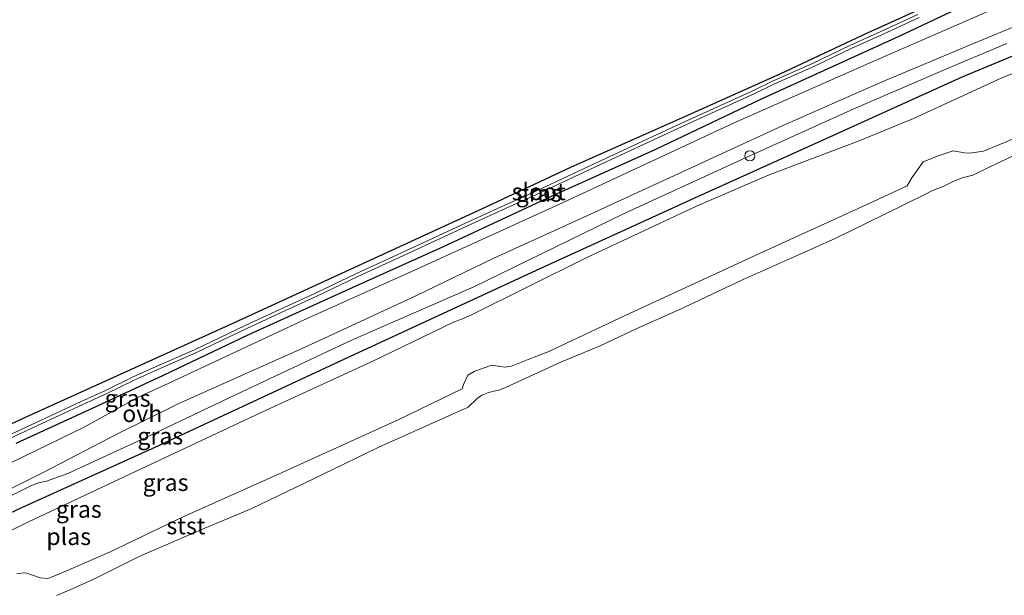
# Model space of a CAD drawing. Units: metres. Extents: x 239999 to 250004, y 472266 to 475000.
# Drawn here: x 240167 to 240313, y 472683 to 472768 of the extents above; entities that cross this region are included whole.
import ezdxf
from ezdxf.enums import TextEntityAlignment as Align

# ---------------------------------------------------------------- set-up
doc = ezdxf.new("R2010")
doc.units = ezdxf.units.M
doc.layers.get('0').update_dxf_attribs({"lineweight": 25})
for name, color, linetype, lineweight in [('B-ME-GW-INSTEEKWATERGANG-L-B1', 10, 'Continuous', 25), ('B-ME-GW-KRUINLIJN-L-B1', 93, 'Continuous', 18), ('B-ME-IE-GRASLAND-GV-B6', 93, 'Continuous', 18), ('B-ME-IE-GRONDWERKLIJN-GROND_INGERICHT-GV-B6', 253, 'Continuous', 18), ('B-ME-OB-BEKLEDING-GV-B6', 253, 'Continuous', 18), ('B-ME-OB-WATERLIJN-L-B1', 133, 'OB-WATERLIJN', 18), ('B-ME-OG-WATER-GV-B6', 153, 'Continuous', 18), ('B-ME-VH-VERH_SOORT-ONVERHARD-GV-B6', 8, 'Continuous', 18), ('B-ME-VV-SCHEEPVAARTTEKENS-S-B1', 13, 'Continuous', 18)]:
    doc.layers.add(name, color=color, linetype=linetype, lineweight=lineweight)
doc.styles.add('NLCS-ISO', font='NLCS-ISO.TTF')
doc.linetypes.add('OB-WATERLIJN', pattern='A,10,[32,NLCS.SHX,S=2,R=0,X=0,Y=0],-12', length=22)

# ---------------------------------------------------------------- blocks, each defined once
blk = doc.blocks.new('dtb')
blk.add_circle((0, 0), 0.75)

msp = doc.modelspace()

# ---------------------------------------------------------------- linework, layer by layer
at = {"layer": 'B-ME-GW-INSTEEKWATERGANG-L-B1'}
for points in [[(240348.644, 472791.678, 11.033), (240334.544, 472785.181, 11.158), (240323.147, 472780.112, 11.27), (240317.916, 472777.912, 11.308), (240313.138, 472775.758, 11.383), (240309.652, 472774.112, 11.408), (240306.429, 472772.489, 11.37), (240301.585, 472769.915, 11.37), (240292.362, 472765.707, 11.345), (240279.563, 472759.695, 11.183), (240265.377, 472753.363, 11.108), (240248.66, 472745.933, 11.137), (240235.451, 472739.732, 11.1), (240198.917, 472722.966, 11.26), (240167.994, 472708.965, 11.428), (240162.7104, 472706.5417, 11.4576)], [(240166.7468, 472705.2147, 11.5277), (240177.3498, 472710.0746, 11.4879), (240188.4864, 472715.2639, 11.5183), (240201.086, 472721.257, 11.4715), (240216.5029, 472728.2506, 11.3476), (240229.6998, 472734.1882, 11.408), (240245.8775, 472741.7002, 11.4055), (240261.0687, 472748.5507, 11.4559), (240276.6353, 472755.9978, 11.4926), (240297.0586, 472765.2904, 11.556), (240310.952, 472771.863, 11.484), (240318.05, 472774.685, 11.409), (240318.9449, 472774.9127, 11.5253), (240319.5895, 472775.1363, 11.5416), (240320.9342, 472775.7994, 11.5477), (240321.3146, 472776.0509, 11.5273), (240324.2033, 472778.0525, 11.4437), (240325.1049, 472778.6387, 11.4335), (240326.0442, 472779.1905, 11.4131), (240330.1695, 472781.0368, 11.2764), (240339.6034, 472785.4398, 11.3079), (240349.148, 472789.85, 11.14), (240350.05, 472790.267, 11.124)], [(240331.879, 472757.71, 10.631), (240329.9798, 472759.6161, 10.6348), (240325.662, 472764.2076, 10.4618), (240325.4221, 472764.3627, 10.4674), (240325.0929, 472764.5331, 10.4767), (240323.1143, 472765.154, 10.4915), (240322.6129, 472765.2544, 10.5194), (240321.9816, 472765.3212, 10.5492), (240321.3785, 472765.258, 10.5659), (240315.0041, 472762.8361, 10.512), (240306.221, 472759.15, 10.326), (240285.156, 472749.608, 10.29), (240267.419, 472741.605, 10.253), (240243.503, 472730.702, 10.269), (240215.962, 472717.928, 10.274), (240187.305, 472704.639, 10.295), (240167.509, 472695.669, 10.284), (240140.637, 472683.022, 10.353), (240113.997, 472670.88, 10.306), (240092.305, 472660.437, 10.279), (240074.47, 472652.299, 10.232), (240041.262, 472637.039, 10.242), (240020.097, 472627.237, 10.253)]]:
    msp.add_polyline3d(points, dxfattribs=at)
at = {"layer": 'B-ME-GW-KRUINLIJN-L-B1'}
msp.add_polyline3d([(240312.9612, 472764.1989, 11.579), (240304.6708, 472760.7073, 11.4635), (240290.393, 472754.559, 11.418), (240274.51, 472747.346, 11.256), (240256.367, 472739.043, 11.306), (240234.298, 472728.287, 11.281), (240216.141, 472720.349, 11.231), (240199.1059, 472712.332, 11.3006), (240185.7593, 472705.9977, 11.448), (240174.3682, 472700.7571, 11.441), (240171.2104, 472699.6016, 11.4293), (240170.5374, 472699.4759, 11.4269), (240169.8929, 472699.297, 11.4269), (240168.8237, 472698.8667, 11.4222), (240155.9462, 472692.4923, 11.372)], dxfattribs=at)
at = {"layer": 'B-ME-IE-GRASLAND-GV-B6'}
for points in [[(240334.8002, 472782.1744, 11.479), (240327.7067, 472778.5839, 11.745), (240331.0585, 472779.5145, 11.8024), (240335.4692, 472781.2929, 11.9544), (240343.8875, 472784.8294, 12.0304), (240352, 472788.2306, 12.1064), (240352.644, 472786.9538, 12.156), (240342.7971, 472782.8037, 12.0732), (240330.097, 472777.335, 11.622), (240315.115, 472771.15, 11.472), (240292.633, 472761.302, 11.372), (240272.715, 472752.46, 11.407), (240247.494, 472740.749, 11.4323), (240225.985, 472730.943, 11.372), (240209.235, 472723.406, 11.49), (240189.167, 472714.039, 11.438), (240184.635, 472711.9252, 11.443), (240176.7883, 472707.5938, 11.4664), (240166.0513, 472702.3361, 11.4664)], [(240161.3099, 472696.2094, 11.4196), (240170.7323, 472700.8963, 11.4594), (240181.6926, 472706.6003, 11.4781), (240190.6705, 472711.005, 11.4313), (240200.8644, 472715.6096, 11.3752), (240209.4819, 472719.4481, 11.3915), (240225.7129, 472726.9555, 11.3658), (240237.2602, 472732.5223, 11.3939), (240250.991, 472738.7737, 11.4056), (240265.8577, 472745.6127, 11.4266), (240279.71, 472751.9773, 11.45), (240294.2303, 472758.4056, 11.5273), (240308.0673, 472764.214, 11.5273), (240322.335, 472770.071, 11.6747), (240331.32, 472773.993, 11.581), (240341.147, 472778.105, 11.744), (240354.2444, 472783.6054, 12.079), (240357.7165, 472771.5744, 11.862), (240349.1759, 472767.4552, 11.5224)], [(240310.952, 472771.863, 11.484), (240297.0586, 472765.2904, 11.556), (240276.6353, 472755.9978, 11.4926), (240261.0687, 472748.5507, 11.4559), (240245.8775, 472741.7002, 11.4055), (240229.6998, 472734.1882, 11.408), (240216.5029, 472728.2506, 11.3476), (240201.086, 472721.257, 11.4715), (240188.4864, 472715.2639, 11.5183), (240177.3498, 472710.0746, 11.4879), (240166.7468, 472705.2147, 11.5277)], [(240166.7468, 472705.2147, 11.5277), (240177.3498, 472710.0746, 11.4879), (240188.4864, 472715.2639, 11.5183), (240201.086, 472721.257, 11.4715), (240216.5029, 472728.2506, 11.3476), (240229.6998, 472734.1882, 11.408), (240245.8775, 472741.7002, 11.4055), (240261.0687, 472748.5507, 11.4559), (240276.6353, 472755.9978, 11.4926), (240297.0586, 472765.2904, 11.556), (240310.952, 472771.863, 11.484)], [(240162.7104, 472706.5417, 11.4576), (240167.994, 472708.965, 11.428), (240198.917, 472722.966, 11.26), (240235.451, 472739.732, 11.1), (240248.66, 472745.933, 11.137), (240265.377, 472753.363, 11.108), (240279.563, 472759.695, 11.183), (240292.362, 472765.707, 11.345), (240301.585, 472769.915, 11.37)], [(240299.8456, 472768.4645, 10.8169), (240294.3927, 472765.9794, 10.8169), (240289.7771, 472763.8769, 10.8169), (240284.2757, 472761.261, 10.8169), (240278.3651, 472758.632, 10.7909), (240275.5808, 472757.2709, 10.7909), (240264.8298, 472752.3793, 10.7909), (240252.8867, 472746.8039, 10.7909), (240243.3324, 472742.3639, 10.7584), (240237.8022, 472739.8588, 10.7584), (240233.1581, 472737.7286, 10.7584), (240224.2597, 472733.6075, 10.7584), (240216.9789, 472730.2505, 10.7584), (240210.9204, 472727.3241, 10.7584), (240205.6649, 472724.9411, 10.8159), (240200.4667, 472722.5092, 10.8159), (240196.8503, 472720.7842, 10.8159), (240193.0745, 472719.0026, 10.8159), (240187.8683, 472716.7387, 10.8159), (240184.0264, 472714.9885, 10.8159), (240179.838, 472712.9352, 10.8159), (240176.3551, 472711.3553, 10.8159), (240169.575, 472708.2297, 10.8159), (240163.025, 472705.1514, 10.8559)], [(240163.2325, 472704.7065, 10.856), (240169.7825, 472707.7848, 10.8159), (240176.5626, 472710.9104, 10.8159), (240180.0455, 472712.4903, 10.8159), (240184.2339, 472714.5435, 10.8159), (240188.0758, 472716.2938, 10.8159), (240193.282, 472718.5577, 10.8159), (240197.0578, 472720.3393, 10.8159), (240200.6742, 472722.0643, 10.8159), (240205.8724, 472724.4962, 10.8159), (240211.1279, 472726.8792, 10.7584), (240217.1864, 472729.8056, 10.7584), (240224.4672, 472733.1626, 10.7584), (240233.3656, 472737.2837, 10.7584), (240238.0097, 472739.4138, 10.7584), (240243.5399, 472741.919, 10.7584), (240253.0942, 472746.359, 10.7909), (240265.0373, 472751.9344, 10.7909), (240275.7883, 472756.826, 10.7909), (240278.5726, 472758.1871, 10.7909), (240284.4832, 472760.816, 10.8169), (240289.9846, 472763.432, 10.8169), (240294.6002, 472765.5345, 10.8169), (240300.0531, 472768.0195, 10.8169)], [(240336.668, 472759.571, 10.644), (240333.085, 472757.987, 10.694), (240331.879, 472757.71, 10.631), (240329.9798, 472759.6161, 10.6348), (240325.662, 472764.2076, 10.4618), (240325.4221, 472764.3627, 10.4674), (240325.0929, 472764.5331, 10.4767), (240323.1143, 472765.154, 10.4915), (240322.6129, 472765.2544, 10.5194), (240321.9816, 472765.3212, 10.5492), (240321.3785, 472765.258, 10.5659), (240315.0041, 472762.8361, 10.512), (240306.221, 472759.15, 10.326), (240285.156, 472749.608, 10.29), (240267.419, 472741.605, 10.253), (240243.503, 472730.702, 10.269), (240215.962, 472717.928, 10.274), (240187.305, 472704.639, 10.295), (240167.509, 472695.669, 10.284), (240140.637, 472683.022, 10.353)], [(240140.637, 472683.022, 10.353), (240167.509, 472695.669, 10.284), (240187.305, 472704.639, 10.295), (240215.962, 472717.928, 10.274), (240243.503, 472730.702, 10.269), (240267.419, 472741.605, 10.253), (240285.156, 472749.608, 10.29), (240306.221, 472759.15, 10.326), (240315.0041, 472762.8361, 10.512), (240321.3785, 472765.258, 10.5659), (240321.9816, 472765.3212, 10.5492), (240322.6129, 472765.2544, 10.5194), (240323.1143, 472765.154, 10.4915), (240325.0929, 472764.5331, 10.4767), (240325.4221, 472764.3627, 10.4674), (240325.662, 472764.2076, 10.4618)], [(240155.9462, 472692.4923, 11.372), (240168.8237, 472698.8667, 11.4222), (240169.8929, 472699.297, 11.4269), (240170.5374, 472699.4759, 11.4269), (240171.2104, 472699.6016, 11.4293), (240174.3682, 472700.7571, 11.441), (240185.7593, 472705.9977, 11.448), (240199.1059, 472712.332, 11.3006), (240216.141, 472720.349, 11.231), (240234.298, 472728.287, 11.281), (240256.367, 472739.043, 11.306), (240274.51, 472747.346, 11.256), (240290.393, 472754.559, 11.418), (240304.6708, 472760.7073, 11.4635), (240312.9612, 472764.1989, 11.579)], [(240312.9612, 472764.1989, 11.579), (240304.6708, 472760.7073, 11.4635), (240290.393, 472754.559, 11.418), (240274.51, 472747.346, 11.256), (240256.367, 472739.043, 11.306), (240234.298, 472728.287, 11.281), (240216.141, 472720.349, 11.231), (240199.1059, 472712.332, 11.3006), (240185.7593, 472705.9977, 11.448), (240174.3682, 472700.7571, 11.441), (240171.2104, 472699.6016, 11.4293), (240170.5374, 472699.4759, 11.4269), (240169.8929, 472699.297, 11.4269), (240168.8237, 472698.8667, 11.4222), (240155.9462, 472692.4923, 11.372)], [(240321.9923, 472763.0445, 10.0724), (240312.1374, 472759.0714, 10.0724), (240299.1776, 472753.1264, 10.0724), (240291.1664, 472749.8447, 10.0724), (240277.9029, 472744.8031, 10.0601), (240267.178, 472740.1815, 10.0601), (240250.9004, 472732.565, 10.1087), (240233.8582, 472724.1215, 10.0628), (240232.6114, 472723.5718, 10.0655), (240231.2798, 472723.0464, 10.0655), (240219.4118, 472717.3017, 10.0763), (240202.9139, 472709.7565, 10.052), (240184.3403, 472701.0235, 10.0844), (240168.5712, 472693.6128, 10.1303), (240157.4509, 472688.1515, 10.1444)]]:
    msp.add_polyline3d(points, dxfattribs=at)
at = {"layer": 'B-ME-IE-GRONDWERKLIJN-GROND_INGERICHT-GV-B6'}
msp.add_polyline3d([(240123.428, 472789.326, 11.167), (240302.966, 472863.743, 11.167), (240317.819, 472872.425, 11.175), (240348.644, 472791.678, 11.033), (240334.544, 472785.181, 11.158), (240323.147, 472780.112, 11.27), (240317.916, 472777.912, 11.308), (240313.138, 472775.758, 11.383), (240309.652, 472774.112, 11.408), (240306.429, 472772.489, 11.37), (240301.585, 472769.915, 11.37), (240292.362, 472765.707, 11.345), (240279.563, 472759.695, 11.183), (240265.377, 472753.363, 11.108), (240248.66, 472745.933, 11.137), (240235.451, 472739.732, 11.1), (240198.917, 472722.966, 11.26), (240167.994, 472708.965, 11.428), (240162.7104, 472706.5417, 11.4576)], dxfattribs=at)
msp.add_polyline3d([(240123.428, 472789.326, 11.167), (240302.966, 472863.743, 11.167), (240317.819, 472872.425, 11.175), (240348.644, 472791.678, 11.033), (240334.544, 472785.181, 11.158), (240323.147, 472780.112, 11.27), (240317.916, 472777.912, 11.308), (240313.138, 472775.758, 11.383), (240309.652, 472774.112, 11.408), (240306.429, 472772.489, 11.37), (240301.585, 472769.915, 11.37), (240292.362, 472765.707, 11.345), (240279.563, 472759.695, 11.183), (240265.377, 472753.363, 11.108), (240248.66, 472745.933, 11.137), (240235.451, 472739.732, 11.1), (240198.917, 472722.966, 11.26), (240167.994, 472708.965, 11.428), (240162.7104, 472706.5417, 11.4576)], dxfattribs=at)
at = {"layer": 'B-ME-OB-BEKLEDING-GV-B6'}
for points in [[(240166.846, 472685.984, 10.156), (240168.146, 472686.074, 10.156), (240170.296, 472685.345, 10.156), (240171.42, 472685.246, 10.156), (240172.786, 472685.755, 10.156), (240174.847, 472686.65, 10.156), (240180.502, 472689.105, 10.156), (240191.409, 472694.361, 10.156), (240206.012, 472700.899, 10.156), (240223.237, 472708.686, 10.156), (240230.937, 472712.435, 10.156), (240232.58, 472713.235, 10.156), (240232.792, 472713.858, 10.156), (240233.387, 472715.241, 10.156), (240234.363, 472715.803, 10.156), (240235.686, 472716.296, 10.156), (240236.93, 472716.736, 10.156), (240237.814, 472716.589, 10.156), (240237.983, 472716.561, 10.156), (240238.882, 472716.402, 10.156), (240239.849, 472716.591, 10.156), (240242.334, 472717.543, 10.156), (240245.353, 472718.719, 10.156), (240256.653, 472724.048, 10.156), (240277.014, 472733.426, 10.156), (240292.75, 472740.633, 10.156), (240298.269, 472743.187, 10.156), (240298.959, 472744.383, 10.156), (240300.612, 472746.704, 10.156), (240302.994, 472747.667, 10.156), (240305.043, 472748.333, 10.156), (240306.721, 472748.071, 10.156), (240307.442, 472747.994, 10.156), (240309.547, 472748.31, 10.156), (240314.035, 472750.183, 10.156)], [(240314.737, 472748.009, 10.156), (240310.373, 472745.936, 10.156), (240307.947, 472744.759, 10.156), (240307.562, 472744.664, 10.156), (240306.3791, 472744.3652, 10.156), (240305.0421, 472743.844, 10.156), (240303.6747, 472743.1408, 10.156), (240302.3674, 472742.6664, 10.156), (240302.0198, 472742.5156, 10.156), (240300.957, 472741.977, 10.156), (240294.948, 472739.018, 10.156), (240287.722, 472735.481, 10.156), (240281.157, 472732.487, 10.156), (240274.056, 472729.343, 10.156), (240264.974, 472725.088, 10.156), (240258.233, 472722.103, 10.156), (240252.926, 472719.579, 10.156), (240247.218, 472717.202, 10.156), (240238.954, 472713.401, 10.156), (240238.1294, 472713.0825, 10.156), (240236.47, 472712.6983, 10.156), (240235.4627, 472712.2692, 10.156), (240234.796, 472711.8147, 10.156), (240233.462, 472710.511, 10.156), (240220.271, 472704.625, 10.156), (240211.971, 472700.588, 10.156), (240201.547, 472695.561, 10.156), (240193.652, 472692.293, 10.156), (240184.876, 472688.475, 10.156), (240178.696, 472685.378, 10.156), (240175.172, 472683.766, 10.156), (240172.676, 472682.711, 10.156)]]:
    msp.add_polyline3d(points, dxfattribs=at)
at = {"layer": 'B-ME-OB-WATERLIJN-L-B1'}
msp.add_polyline3d([(240314.737, 472748.009, 10.156), (240310.373, 472745.936, 10.156), (240307.947, 472744.759, 10.156), (240307.562, 472744.664, 10.156), (240306.3791, 472744.3652, 10.156), (240305.0421, 472743.844, 10.156), (240303.6747, 472743.1408, 10.156), (240302.3674, 472742.6664, 10.156), (240302.0198, 472742.5156, 10.156), (240300.957, 472741.977, 10.156), (240294.948, 472739.018, 10.156), (240287.722, 472735.481, 10.156), (240281.157, 472732.487, 10.156), (240274.056, 472729.343, 10.156), (240264.974, 472725.088, 10.156), (240258.233, 472722.103, 10.156), (240252.926, 472719.579, 10.156), (240247.218, 472717.202, 10.156), (240238.954, 472713.401, 10.156), (240238.1294, 472713.0825, 10.156), (240236.47, 472712.6983, 10.156), (240235.4627, 472712.2692, 10.156), (240234.796, 472711.8147, 10.156), (240233.462, 472710.511, 10.156), (240220.271, 472704.625, 10.156), (240211.971, 472700.588, 10.156), (240201.547, 472695.561, 10.156), (240193.652, 472692.293, 10.156), (240184.876, 472688.475, 10.156), (240178.696, 472685.378, 10.156), (240175.172, 472683.766, 10.156), (240172.676, 472682.711, 10.156)], dxfattribs=at)
at = {"layer": 'B-ME-OG-WATER-GV-B6'}
for points in [[(240163.025, 472705.1514, 10.8559), (240169.575, 472708.2297, 10.8159), (240176.3551, 472711.3553, 10.8159), (240179.838, 472712.9352, 10.8159), (240184.0264, 472714.9885, 10.8159), (240187.8683, 472716.7387, 10.8159), (240193.0745, 472719.0026, 10.8159), (240196.8503, 472720.7842, 10.8159), (240200.4667, 472722.5092, 10.8159), (240205.6649, 472724.9411, 10.8159), (240210.9204, 472727.3241, 10.7584), (240216.9789, 472730.2505, 10.7584), (240224.2597, 472733.6075, 10.7584), (240233.1581, 472737.7286, 10.7584), (240237.8022, 472739.8588, 10.7584), (240243.3324, 472742.3639, 10.7584), (240252.8867, 472746.8039, 10.7909), (240264.8298, 472752.3793, 10.7909), (240275.5808, 472757.2709, 10.7909), (240278.3651, 472758.632, 10.7909), (240284.2757, 472761.261, 10.8169), (240289.7771, 472763.8769, 10.8169), (240294.3927, 472765.9794, 10.8169), (240299.8456, 472768.4645, 10.8169)], [(240300.0531, 472768.0195, 10.8169), (240294.6002, 472765.5345, 10.8169), (240289.9846, 472763.432, 10.8169), (240284.4832, 472760.816, 10.8169), (240278.5726, 472758.1871, 10.7909), (240275.7883, 472756.826, 10.7909), (240265.0373, 472751.9344, 10.7909), (240253.0942, 472746.359, 10.7909), (240243.5399, 472741.919, 10.7584), (240238.0097, 472739.4138, 10.7584), (240233.3656, 472737.2837, 10.7584), (240224.4672, 472733.1626, 10.7584), (240217.1864, 472729.8056, 10.7584), (240211.1279, 472726.8792, 10.7584), (240205.8724, 472724.4962, 10.8159), (240200.6742, 472722.0643, 10.8159), (240197.0578, 472720.3393, 10.8159), (240193.282, 472718.5577, 10.8159), (240188.0758, 472716.2938, 10.8159), (240184.2339, 472714.5435, 10.8159), (240180.0455, 472712.4903, 10.8159), (240176.5626, 472710.9104, 10.8159), (240169.7825, 472707.7848, 10.8159), (240163.2325, 472704.7065, 10.856)], [(240157.4509, 472688.1515, 10.1444), (240168.5712, 472693.6128, 10.1303), (240184.3403, 472701.0235, 10.0844), (240202.9139, 472709.7565, 10.052), (240219.4118, 472717.3017, 10.0763), (240231.2798, 472723.0464, 10.0655), (240232.6114, 472723.5718, 10.0655), (240233.8582, 472724.1215, 10.0628), (240250.9004, 472732.565, 10.1087), (240267.178, 472740.1815, 10.0601), (240277.9029, 472744.8031, 10.0601), (240291.1664, 472749.8447, 10.0724), (240299.1776, 472753.1264, 10.0724), (240312.1374, 472759.0714, 10.0724), (240321.9923, 472763.0445, 10.0724)], [(240314.035, 472750.183, 10.156), (240309.547, 472748.31, 10.156), (240307.442, 472747.994, 10.156), (240306.721, 472748.071, 10.156), (240305.043, 472748.333, 10.156), (240302.994, 472747.667, 10.156), (240300.612, 472746.704, 10.156), (240298.959, 472744.383, 10.156), (240298.269, 472743.187, 10.156), (240292.75, 472740.633, 10.156), (240277.014, 472733.426, 10.156), (240256.653, 472724.048, 10.156), (240245.353, 472718.719, 10.156), (240242.334, 472717.543, 10.156), (240239.849, 472716.591, 10.156), (240238.882, 472716.402, 10.156), (240237.983, 472716.561, 10.156), (240237.814, 472716.589, 10.156), (240236.93, 472716.736, 10.156), (240235.686, 472716.296, 10.156), (240234.363, 472715.803, 10.156), (240233.387, 472715.241, 10.156), (240232.792, 472713.858, 10.156), (240232.58, 472713.235, 10.156), (240230.937, 472712.435, 10.156), (240223.237, 472708.686, 10.156), (240206.012, 472700.899, 10.156), (240191.409, 472694.361, 10.156), (240180.502, 472689.105, 10.156), (240174.847, 472686.65, 10.156), (240172.786, 472685.755, 10.156), (240171.42, 472685.246, 10.156), (240170.296, 472685.345, 10.156), (240168.146, 472686.074, 10.156), (240166.846, 472685.984, 10.156)], [(240172.676, 472682.711, 10.156), (240175.172, 472683.766, 10.156), (240178.696, 472685.378, 10.156), (240184.876, 472688.475, 10.156), (240193.652, 472692.293, 10.156), (240201.547, 472695.561, 10.156), (240211.971, 472700.588, 10.156), (240220.271, 472704.625, 10.156), (240233.462, 472710.511, 10.156), (240234.796, 472711.8147, 10.156), (240235.4627, 472712.2692, 10.156), (240236.47, 472712.6983, 10.156), (240238.1294, 472713.0825, 10.156), (240238.954, 472713.401, 10.156), (240247.218, 472717.202, 10.156), (240252.926, 472719.579, 10.156), (240258.233, 472722.103, 10.156), (240264.974, 472725.088, 10.156), (240274.056, 472729.343, 10.156), (240281.157, 472732.487, 10.156), (240287.722, 472735.481, 10.156), (240294.948, 472739.018, 10.156), (240300.957, 472741.977, 10.156), (240302.0198, 472742.5156, 10.156), (240302.3674, 472742.6664, 10.156), (240303.6747, 472743.1408, 10.156), (240305.0421, 472743.844, 10.156), (240306.3791, 472744.3652, 10.156), (240307.562, 472744.664, 10.156), (240307.947, 472744.759, 10.156), (240310.373, 472745.936, 10.156), (240314.737, 472748.009, 10.156)]]:
    msp.add_polyline3d(points, dxfattribs=at)
at = {"layer": 'B-ME-VH-VERH_SOORT-ONVERHARD-GV-B6'}
for points in [[(240322.335, 472770.071, 11.6747), (240308.0673, 472764.214, 11.5273), (240294.2303, 472758.4056, 11.5273), (240279.71, 472751.9773, 11.45), (240265.8577, 472745.6127, 11.4266), (240250.991, 472738.7737, 11.4056), (240237.2602, 472732.5223, 11.3939), (240225.7129, 472726.9555, 11.3658), (240209.4819, 472719.4481, 11.3915), (240200.8644, 472715.6096, 11.3752), (240190.6705, 472711.005, 11.4313), (240181.6926, 472706.6003, 11.4781), (240170.7323, 472700.8963, 11.4594), (240161.3099, 472696.2094, 11.4196)], [(240166.0513, 472702.3361, 11.4664), (240176.7883, 472707.5938, 11.4664), (240184.635, 472711.9252, 11.443), (240189.167, 472714.039, 11.438), (240209.235, 472723.406, 11.49), (240225.985, 472730.943, 11.372), (240247.494, 472740.749, 11.4323), (240272.715, 472752.46, 11.407), (240292.633, 472761.302, 11.372), (240315.115, 472771.15, 11.472)]]:
    msp.add_polyline3d(points, dxfattribs=at)

# ---------------------------------------------------------------- block references
at = {"layer": 'B-ME-VV-SCHEEPVAARTTEKENS-S-B1', "rotation": 90}
msp.add_blockref('dtb', (240275.025, 472747.6142, 11.4742), dxfattribs=at)

# ---------------------------------------------------------------- texts
at = {"layer": 'B-ME-IE-GRASLAND-GV-B6', "ltscale": 0.2, "style": 'NLCS-ISO'}
for p in [(240243.8744, 472742.0933), (240183.1965, 472711.8386), (240188.0117, 472706.2569), (240188.7959, 472699.4057), (240175.988, 472695.4639)]:
    msp.add_text('gras', height=2.5, dxfattribs=at).set_placement(p, align=Align.MIDDLE_CENTER)
at = {"layer": 'B-ME-OB-BEKLEDING-GV-B6', "ltscale": 0.2, "style": 'NLCS-ISO'}
msp.add_text('stst', height=2.5, dxfattribs=at).set_placement((240191.8008, 472693.0149), align=Align.MIDDLE_CENTER)
at = {"layer": 'B-ME-OG-WATER-GV-B6', "ltscale": 0.2, "style": 'NLCS-ISO'}
for s, p in [('sloot', (240243.8745, 472742.3194)), ('plas', (240174.4984, 472691.4322))]:
    msp.add_text(s, height=2.5, dxfattribs=at).set_placement(p, align=Align.MIDDLE_CENTER)
at = {"layer": 'B-ME-VH-VERH_SOORT-ONVERHARD-GV-B6', "ltscale": 0.2, "style": 'NLCS-ISO'}
msp.add_text('ovh', height=2.5, dxfattribs=at).set_placement((240185.36, 472709.5684), align=Align.MIDDLE_CENTER)

doc.saveas('drawing.dxf')
